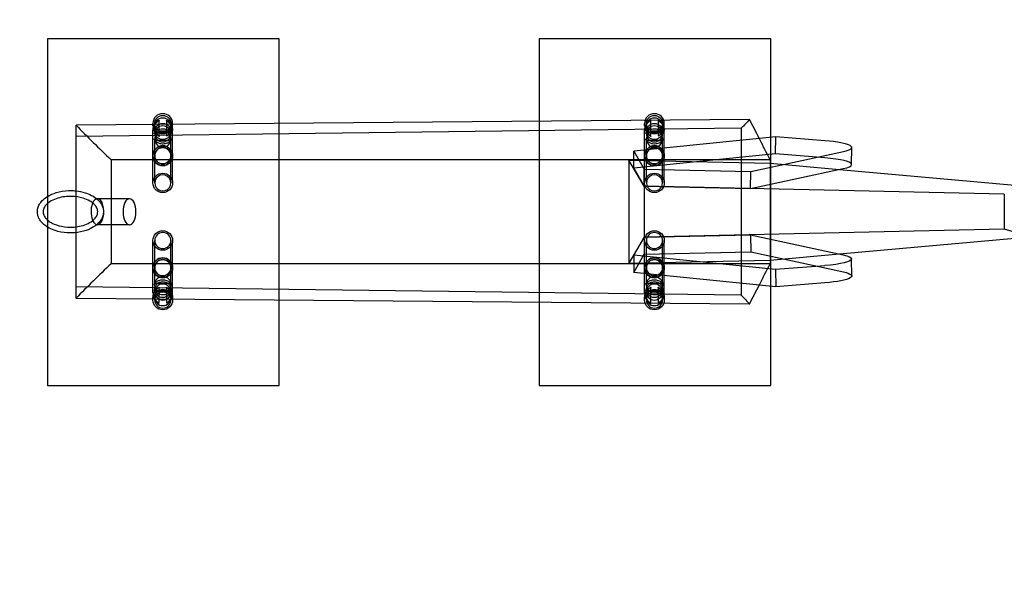
# Model space of a CAD drawing. Extents: x -202 to 256, y -166 to 166.
# Drawn here: x -67 to 103, y -66 to 33 of the extents above; entities that cross this region are included whole.
import ezdxf

# ---------------------------------------------------------------- set-up
doc = ezdxf.new("R2010")
doc.units = 0
doc.header["$LTSCALE"] = 5
doc.header["$MEASUREMENT"] = 0
doc.linetypes.add('GESTRICHELT', pattern=[0.75, 0.5, -0.25])
for name, color, linetype in [('Richter-EN-Fallraum', 3, 'GESTRICHELT'), ('Richter-Oberirdisch', 7, 'CONTINUOUS'), ('Richter-Unterirdisch', 4, 'CONTINUOUS')]:
    doc.layers.add(name, color=color, linetype=linetype)

msp = doc.modelspace()

# ---------------------------------------------------------------- linework, layer by layer
at = {"layer": 'Richter-EN-Fallraum', "flags": 128}
msp.add_lwpolyline([(-46.09, 166.08, 0.936218), (-46.09, -165.92), (96.41, -165.92, 0.964084), (96.41, 166.08)], format="xyb", close=True, dxfattribs=at)
at = {"layer": 'Richter-Oberirdisch'}
for p, q in [((-22.5, 30), (-62.5, 30)), ((-62.5, 30), (-62.5, 2.75)), ((-22.5, 15.37), (-22.5, 30)), ((62.5, 30), (22.5, 30)), ((22.5, 30), (22.5, 15.75)), ((62.5, 12.98), (62.5, 30)), ((58.85, 16.05), (-57.59, 15.08)), ((-57.59, 15.08), (-57.59, 15.07)), ((-57.59, 3.69), (-57.59, 15.07)), ((63.38, 13.07), (38.84, 10.57)), ((71.88, 12.38), (63.38, 13.07)), ((38.82, 7.61), (38.84, 10.57)), ((38.84, 10.57), (40.63, 7.44)), ((59.06, 7.04), (75.08, 10.5)), ((76.49, 8.24), (76.51, 11.2)), ((-51.54, 9.08), (-51.54, -8.92)), ((38.83, 9.08), (-51.54, 9.08)), ((40.61, 4.48), (38, 8.99)), ((38.82, 7.61), (40.61, 4.48)), ((40.61, 4.48), (40.63, 7.44)), ((40.63, 7.44), (59.06, 7.04)), ((59.04, 4.08), (75.05, 7.54)), ((59.04, 4.08), (59.06, 7.04)), ((74.38, 7.39), (104.69, 4.67)), ((102.89, 3.12), (40.61, 4.48)), ((40.61, 4.48), (40.61, -4.32)), ((40.61, 4.48), (59.04, 4.08)), ((-57.59, -2.53), (-57.59, 2.69)), ((102.89, 3.12), (102.89, -2.95)), ((-62.5, 1.52), (-62.5, -1.37)), ((-62.5, -2.59), (-62.5, -30)), ((102.89, -2.95), (40.61, -4.32)), ((106.44, -3.99), (102.89, -2.95)), ((-57.59, -14.9), (-57.59, -3.53)), ((40.61, -4.32), (38, -8.83)), ((38.82, -7.45), (40.61, -4.32)), ((40.61, -4.32), (59.04, -3.91)), ((40.61, -4.32), (40.63, -7.28)), ((59.04, -3.91), (59.06, -6.88)), ((59.04, -3.91), (75.05, -7.37)), ((74.38, -7.23), (104.69, -4.5)), ((38.82, -7.45), (38.84, -10.41)), ((38.84, -10.41), (40.63, -7.28)), ((40.63, -7.28), (59.06, -6.88)), ((59.06, -6.88), (75.08, -10.33)), ((76.51, -11.04), (76.49, -8.07)), ((38.83, -8.92), (-51.54, -8.92)), ((63.38, -12.9), (38.84, -10.41)), ((62.5, -30), (62.5, -12.81)), ((71.88, -12.21), (63.38, -12.9)), ((-57.59, -14.9), (-57.59, -14.92)), ((58.85, -15.89), (-57.59, -14.92)), ((-22.5, -30), (-22.5, -15.21)), ((22.5, -15.58), (22.5, -30)), ((-62.5, -30), (-22.5, -30)), ((22.5, -30), (62.5, -30))]:
    msp.add_line(p, q, dxfattribs=at)
for centre, major_axis, ratio, start_param, end_param in [((68.52, 11.27), (8, -0.07), 0.156434, -0.607265, 1.138065), ((68.49, 8.31), (8, -0.07), 0.156434, -0.607265, 0), ((-53.89, 0.08), (0, 2.25), 0.494168, -2.499791, -0.541381)]:
    msp.add_ellipse(centre, major_axis=major_axis, ratio=ratio, start_param=start_param, end_param=end_param, dxfattribs=at)
at = {"layer": 'Richter-Oberirdisch', "extrusion": (0, 0, -1)}
for centre, end_param in [((68.49, -8.14), 0), ((68.52, -11.11), 1.138065)]:
    msp.add_ellipse(centre, major_axis=(8, 0.07), ratio=0.156434, start_param=-0.607265, end_param=end_param, dxfattribs=at)
at = {"layer": 'Richter-Oberirdisch'}
for points in [[(60.52, 12.78), (59.96, 13.86), (59.4, 14.96), (58.85, 16.05)], [(58.85, -15.89), (59.4, -14.79), (59.96, -13.7), (60.52, -12.61)]]:
    msp.add_open_spline(points, degree=3, dxfattribs=at)
for points, knots in [([(-57.59, 15.07), (-56.61, 14.06), (-55.63, 13.06), (-53.61, 11.07), (-52.58, 10.07), (-51.54, 9.08)], [-13.49839, -13.49839, -13.49839, -13.49839, -6.887907, -6.887907, 0, 0, 0, 0]), ([(-53.81, -1.98), (-54.04, -2.19), (-54.29, -2.38), (-54.95, -2.8), (-55.38, -2.99), (-56.49, -3.37), (-57.17, -3.51), (-58.1, -3.58), (-58.34, -3.59), (-59.3, -3.59), (-60.02, -3.5), (-61.15, -3.21), (-61.57, -3.06), (-62.33, -2.71), (-62.68, -2.5), (-63.24, -2.06), (-63.46, -1.85), (-63.78, -1.44), (-63.9, -1.26), (-64.07, -0.93), (-64.13, -0.78), (-64.25, -0.37), (-64.29, -0.09), (-64.26, 0.43), (-64.22, 0.67), (-64.06, 1.12), (-63.95, 1.33), (-63.67, 1.76), (-63.48, 1.98), (-63.02, 2.41), (-62.73, 2.62), (-61.99, 3.05), (-61.52, 3.24), (-60.34, 3.6), (-59.61, 3.71), (-58.77, 3.74), (-58.66, 3.75), (-58.22, 3.75), (-57.89, 3.73), (-57.05, 3.63), (-56.54, 3.53), (-56.04, 3.38)], [7.600178, 7.600178, 7.600178, 7.600178, 8.592969, 8.592969, 10.162662, 10.162662, 12.502247, 12.502247, 13.316087, 13.316087, 15.770418, 15.770418, 17.252889, 17.252889, 18.5651, 18.5651, 19.535473, 19.535473, 20.192513, 20.192513, 20.679468, 20.679468, 21.502103, 21.502103, 22.218566, 22.218566, 22.949805, 22.949805, 23.819251, 23.819251, 24.973521, 24.973521, 26.63852, 26.63852, 29.120326, 29.120326, 29.49578, 29.49578, 30.623317, 30.623317, 32.36548, 32.36548, 32.36548, 32.36548]), ([(-53.81, -1.98), (-54.04, -2.19), (-54.29, -2.38), (-54.95, -2.8), (-55.38, -2.99), (-56.49, -3.37), (-57.17, -3.51), (-58.1, -3.58), (-58.34, -3.59), (-59.3, -3.59), (-60.02, -3.5), (-61.15, -3.21), (-61.57, -3.06), (-62.33, -2.71), (-62.68, -2.5), (-63.24, -2.06), (-63.46, -1.85), (-63.78, -1.44), (-63.9, -1.26), (-64.07, -0.93), (-64.13, -0.78), (-64.25, -0.37), (-64.29, -0.09), (-64.26, 0.43), (-64.22, 0.67), (-64.06, 1.12), (-63.95, 1.33), (-63.67, 1.76), (-63.48, 1.98), (-63.02, 2.41), (-62.73, 2.62), (-61.99, 3.05), (-61.52, 3.24), (-60.34, 3.6), (-59.61, 3.71), (-58.77, 3.74), (-58.66, 3.75), (-58.22, 3.75), (-57.89, 3.73), (-57.05, 3.63), (-56.54, 3.53), (-56.04, 3.38)], [7.600178, 7.600178, 7.600178, 7.600178, 8.592969, 8.592969, 10.162662, 10.162662, 12.502247, 12.502247, 13.316087, 13.316087, 15.770418, 15.770418, 17.252889, 17.252889, 18.5651, 18.5651, 19.535473, 19.535473, 20.192513, 20.192513, 20.679468, 20.679468, 21.502103, 21.502103, 22.218566, 22.218566, 22.949805, 22.949805, 23.819251, 23.819251, 24.973521, 24.973521, 26.63852, 26.63852, 29.120326, 29.120326, 29.49578, 29.49578, 30.623317, 30.623317, 32.36548, 32.36548, 32.36548, 32.36548]), ([(-54.01, 0.76), (-54.05, 0.85), (-54.11, 0.94), (-54.27, 1.18), (-54.4, 1.32), (-54.74, 1.64), (-54.97, 1.8), (-55.57, 2.15), (-55.97, 2.31), (-57.01, 2.63), (-57.67, 2.72), (-59.13, 2.77), (-59.96, 2.67), (-61.14, 2.31), (-61.52, 2.16), (-62.18, 1.78), (-62.46, 1.58), (-62.85, 1.17), (-62.99, 1), (-63.15, 0.69), (-63.2, 0.57), (-63.25, 0.37), (-63.26, 0.29), (-63.28, 0.08), (-63.28, -0.06), (-63.23, -0.3), (-63.2, -0.42), (-63.09, -0.66), (-63.02, -0.78), (-62.83, -1.05), (-62.7, -1.19), (-62.34, -1.51), (-62.11, -1.67), (-61.83, -1.83), (-61.79, -1.85), (-61.75, -1.87)], [11.157026, 11.157026, 11.157026, 11.157026, 11.481212, 11.481212, 12.095946, 12.095946, 13.028958, 13.028958, 14.498329, 14.498329, 16.794891, 16.794891, 19.643195, 19.643195, 21.070602, 21.070602, 22.231145, 22.231145, 22.934101, 22.934101, 23.323801, 23.323801, 23.570789, 23.570789, 23.965542, 23.965542, 24.330046, 24.330046, 24.774475, 24.774475, 25.404711, 25.404711, 26.36455, 26.36455, 26.514022, 26.514022, 26.514022, 26.514022]), ([(-54.01, 0.76), (-54.05, 0.85), (-54.11, 0.94), (-54.27, 1.18), (-54.4, 1.32), (-54.74, 1.64), (-54.97, 1.8), (-55.57, 2.15), (-55.97, 2.31), (-57.01, 2.63), (-57.67, 2.72), (-59.13, 2.77), (-59.96, 2.67), (-61.14, 2.31), (-61.52, 2.16), (-62.18, 1.78), (-62.46, 1.58), (-62.85, 1.17), (-62.99, 1), (-63.15, 0.69), (-63.2, 0.57), (-63.25, 0.37), (-63.26, 0.29), (-63.28, 0.08), (-63.28, -0.06), (-63.23, -0.3), (-63.2, -0.42), (-63.09, -0.66), (-63.02, -0.78), (-62.83, -1.05), (-62.7, -1.19), (-62.34, -1.51), (-62.11, -1.67), (-61.83, -1.83), (-61.79, -1.85), (-61.75, -1.87)], [11.157026, 11.157026, 11.157026, 11.157026, 11.481212, 11.481212, 12.095946, 12.095946, 13.028958, 13.028958, 14.498329, 14.498329, 16.794891, 16.794891, 19.643195, 19.643195, 21.070602, 21.070602, 22.231145, 22.231145, 22.934101, 22.934101, 23.323801, 23.323801, 23.570789, 23.570789, 23.965542, 23.965542, 24.330046, 24.330046, 24.774475, 24.774475, 25.404711, 25.404711, 26.36455, 26.36455, 26.514022, 26.514022, 26.514022, 26.514022]), ([(-56.04, 3.38), (-55.66, 3.26), (-55.28, 3.11), (-54.57, 2.74), (-54.24, 2.52), (-53.9, 2.22), (-53.86, 2.18), (-53.81, 2.14)], [0, 0, 0, 0, 1.360167, 1.360167, 2.626054, 2.626054, 2.820719, 2.820719, 2.820719, 2.820719]), ([(-56.04, 3.38), (-55.66, 3.26), (-55.28, 3.11), (-54.57, 2.74), (-54.24, 2.52), (-53.9, 2.22), (-53.86, 2.18), (-53.81, 2.14)], [0, 0, 0, 0, 1.360167, 1.360167, 2.626054, 2.626054, 2.820719, 2.820719, 2.820719, 2.820719]), ([(-61.75, -1.87), (-61.23, -2.14), (-60.67, -2.32), (-59.39, -2.58), (-58.66, -2.62), (-57.1, -2.5), (-56.25, -2.3), (-55.15, -1.76), (-54.82, -1.55), (-54.36, -1.12), (-54.2, -0.93), (-54.05, -0.68), (-54.03, -0.64), (-54.01, -0.6)], [0, 0, 0, 0, 2.013242, 2.013242, 4.548817, 4.548817, 7.491358, 7.491358, 8.796174, 8.796174, 9.585478, 9.585478, 9.726298, 9.726298, 9.726298, 9.726298]), ([(-61.75, -1.87), (-61.23, -2.14), (-60.67, -2.32), (-59.39, -2.58), (-58.66, -2.62), (-57.1, -2.5), (-56.25, -2.3), (-55.15, -1.76), (-54.82, -1.55), (-54.36, -1.12), (-54.2, -0.93), (-54.05, -0.68), (-54.03, -0.64), (-54.01, -0.6)], [0, 0, 0, 0, 2.013242, 2.013242, 4.548817, 4.548817, 7.491358, 7.491358, 8.796174, 8.796174, 9.585478, 9.585478, 9.726298, 9.726298, 9.726298, 9.726298]), ([(-51.54, -8.92), (-52.58, -9.9), (-53.61, -10.9), (-55.63, -12.9), (-56.61, -13.89), (-57.59, -14.9)], [-13.498477, -13.498477, -13.498477, -13.498477, -6.612895, -6.612895, 0, 0, 0, 0])]:
    msp.add_open_spline(points, degree=3, knots=knots, dxfattribs=at)
at = {"layer": 'Richter-Unterirdisch'}
for p, q in [((-44.29, 14.92), (-44.29, 15.37)), ((-43.99, 14.95), (-43.99, 15.37)), ((-43.29, 15.7), (-43.29, 13.36)), ((-41.89, 13.36), (-41.89, 15.7)), ((-41.19, 14.95), (-41.19, 15.37)), ((-40.89, 14.92), (-40.89, 15.37)), ((-22.5, -15.21), (-22.5, 15.37)), ((22.5, 15.75), (22.5, -15.58)), ((40.71, 14.92), (40.71, 15.37)), ((41.01, 14.95), (41.01, 15.37)), ((41.71, 15.7), (41.71, 13.36)), ((43.11, 13.36), (43.11, 15.7)), ((43.81, 14.95), (43.81, 15.37)), ((44.11, 14.92), (44.11, 15.37)), ((57.42, 14.52), (-57.59, 13.08)), ((-44.29, 9.78), (-44.29, 14.14)), ((-43.99, 13.56), (-43.99, 13.97)), ((-41.42, 13.79), (-43.77, 13.79)), ((-41.19, 13.56), (-41.19, 13.97)), ((-40.89, 9.78), (-40.89, 14.14)), ((40.71, 9.78), (40.71, 14.14)), ((41.01, 13.56), (41.01, 13.97)), ((43.58, 13.79), (41.23, 13.79)), ((43.81, 13.56), (43.81, 13.97)), ((44.11, 9.78), (44.11, 14.14)), ((57.42, 14.52), (57.42, -14.36)), ((57.42, 14.52), (57.42, -14.36)), ((-43.99, 9.78), (-43.99, 12.66)), ((-43.77, 12.48), (-41.42, 12.48)), ((-41.19, 9.78), (-41.19, 12.66)), ((41.01, 9.78), (41.01, 12.66)), ((41.23, 12.48), (43.58, 12.48)), ((43.81, 9.78), (43.81, 12.66)), ((62.5, -12.81), (62.5, 12.98)), ((63.35, 10.1), (63.38, 13.07)), ((-44.29, 5.07), (-44.29, 9.78)), ((-43.99, 5.07), (-43.99, 9.78)), ((-41.19, 5.07), (-41.19, 9.78)), ((-40.89, 5.07), (-40.89, 9.78)), ((37.99, 9), (62.41, 8.46)), ((38, 8.99), (37.99, 9)), ((37.99, 9), (37.99, -8.83)), ((63.35, 10.1), (38.82, 7.61)), ((62.41, 9.08), (38.83, 9.08)), ((40.71, 5.07), (40.71, 9.78)), ((41.01, 5.07), (41.01, 9.78)), ((43.81, 5.07), (43.81, 9.78)), ((44.11, 5.07), (44.11, 9.78)), ((62.41, 9.1), (62.41, 9.08)), ((62.41, 9.08), (62.41, -8.92)), ((71.85, 9.41), (63.35, 10.1)), ((62.41, 8.46), (74.38, 7.39)), ((-57.59, 2.69), (-57.59, 3.69)), ((-62.5, 2.75), (-62.5, 1.52)), ((-48.35, 2.33), (-53.89, 2.33)), ((-62.5, -1.37), (-62.5, -2.59)), ((-57.59, -3.53), (-57.59, -2.53)), ((-48.35, -2.17), (-53.89, -2.17)), ((-44.29, -9.61), (-44.29, -4.9)), ((-43.99, -9.61), (-43.99, -4.9)), ((-41.19, -9.61), (-41.19, -4.9)), ((-40.89, -9.61), (-40.89, -4.9)), ((40.71, -9.61), (40.71, -4.9)), ((41.01, -9.61), (41.01, -4.9)), ((43.81, -9.61), (43.81, -4.9)), ((44.11, -9.61), (44.11, -4.9)), ((37.99, -8.83), (62.41, -8.3)), ((63.35, -9.94), (38.82, -7.45)), ((62.41, -8.3), (74.38, -7.23)), ((-44.29, -13.97), (-44.29, -9.61)), ((-43.99, -12.49), (-43.99, -9.61)), ((-41.19, -12.49), (-41.19, -9.61)), ((-40.89, -13.97), (-40.89, -9.61)), ((38, -8.83), (37.99, -8.83)), ((62.41, -8.92), (38.83, -8.92)), ((40.71, -13.97), (40.71, -9.61)), ((41.01, -12.49), (41.01, -9.61)), ((43.81, -12.49), (43.81, -9.61)), ((44.11, -13.97), (44.11, -9.61)), ((62.41, -8.92), (62.41, -8.94)), ((71.85, -9.25), (63.35, -9.94)), ((63.35, -9.94), (63.38, -12.9)), ((57.42, -14.36), (-57.59, -12.92)), ((-43.99, -13.81), (-43.99, -13.39)), ((-41.42, -12.32), (-43.77, -12.32)), ((-43.29, -13.19), (-43.29, -15.54)), ((-41.89, -15.54), (-41.89, -13.19)), ((-41.19, -13.81), (-41.19, -13.39)), ((41.01, -13.81), (41.01, -13.39)), ((43.58, -12.32), (41.23, -12.32)), ((41.71, -13.19), (41.71, -15.54)), ((43.11, -15.54), (43.11, -13.19)), ((43.81, -13.81), (43.81, -13.39)), ((-44.29, -15.2), (-44.29, -14.76)), ((-43.99, -15.2), (-43.99, -14.78)), ((-43.77, -13.63), (-41.42, -13.63)), ((-41.19, -15.2), (-41.19, -14.78)), ((-40.89, -15.2), (-40.89, -14.76)), ((40.71, -15.2), (40.71, -14.76)), ((41.01, -15.2), (41.01, -14.78)), ((41.23, -13.63), (43.58, -13.63)), ((43.81, -15.2), (43.81, -14.78)), ((44.11, -15.2), (44.11, -14.76))]:
    msp.add_line(p, q, dxfattribs=at)
for centre, major_axis, ratio, start_param, end_param in [((-42.59, 15.37), (1.7, 0), 0.990268, -4.712389, 1.570796), ((42.41, 15.37), (1.7, 0), 0.990268, -4.712389, 1.570796), ((-42.59, 12.66), (1.4, 0), 0.990268, -4.712389, 1.570796), ((42.41, 12.66), (1.4, 0), 0.990268, -4.712389, 1.570796), ((-42.59, 9.78), (0, -1.72), 0.990268, -3.141592653589793, 3.141592653589793), ((-42.59, 9.78), (0, -1.41), 0.990268, -3.141592653589793, 3.141592653589793), ((42.41, 9.78), (0, -1.72), 0.990268, -3.141592653589793, 3.141592653589793), ((42.41, 9.78), (0, -1.41), 0.990268, -3.141592653589793, 3.141592653589793), ((68.49, 8.31), (8, -0.07), 0.156434, 0, 1.138065), ((-53.89, 0.08), (0, 2.25), 0.494168, -0.000733, 3.783394), ((-53.89, 0.08), (0, 2.25), 0.494168, -0.541381, -0.000733), ((-48.35, 0.08), (0, -2.25), 0.494168, -3.142325, 3.14086), ((-42.59, -9.61), (0, 1.72), 0.990268, -3.141592653589793, 3.141592653589793), ((-42.59, -9.61), (0, 1.41), 0.990268, -3.141592653589793, 3.141592653589793), ((42.41, -9.61), (0, 1.72), 0.990268, -3.141592653589793, 3.141592653589793), ((42.41, -9.61), (0, 1.41), 0.990268, -3.141592653589793, 3.141592653589793), ((-42.59, -13.81), (-1.4, 0), 0.990268, -4.712389, 1.570796), ((-42.59, -14.78), (-1.4, 0), 0.990268, -1.570796, 4.712389), ((42.41, -13.81), (-1.4, 0), 0.990268, -4.712389, 1.570796), ((42.41, -14.78), (-1.4, 0), 0.990268, -1.570796, 4.712389), ((-42.59, -15.2), (-1.4, 0), 0.990268, -1.570796, 4.712389), ((42.41, -15.2), (-1.4, 0), 0.990268, -1.570796, 4.712389)]:
    msp.add_ellipse(centre, major_axis=major_axis, ratio=ratio, start_param=start_param, end_param=end_param, dxfattribs=at)
at = {"layer": 'Richter-Unterirdisch', "extrusion": (0, 0, -1)}
for centre, major_axis, ratio, start_param, end_param in [((-42.59, 15.37), (-1.4, 0), 0.990268, -1.570796, 4.712389), ((-42.59, 14.95), (-1.4, 0), 0.990268, -1.570796, 4.712389), ((-42.59, 13.97), (-1.4, 0), 0.990268, -4.712389, 1.570796), ((42.41, 15.37), (-1.4, 0), 0.990268, -1.570796, 4.712389), ((42.41, 14.95), (-1.4, 0), 0.990268, -1.570796, 4.712389), ((42.41, 13.97), (-1.4, 0), 0.990268, -4.712389, 1.570796), ((-42.59, 9.78), (0, -1.72), 0.990268, -3.141592653589793, 3.141592653589793), ((-42.59, 9.78), (0, -1.41), 0.990268, -3.141592653589793, 3.141592653589793), ((42.41, 9.78), (0, -1.72), 0.990268, -3.141592653589793, 3.141592653589793), ((42.41, 9.78), (0, -1.41), 0.990268, -3.141592653589793, 3.141592653589793), ((-42.59, 5.07), (1.4, 0), 0.990268, -3.141592653589794, 3.141592653589793), ((42.41, 5.07), (1.4, 0), 0.990268, -3.141592653589794, 3.141592653589793), ((-42.59, -4.9), (-1.4, 0), 0.990268, -3.141592653589793, 3.141592653589793), ((42.41, -4.9), (-1.4, 0), 0.990268, -3.141592653589793, 3.141592653589793), ((-42.59, -9.61), (0, 1.72), 0.990268, -3.141592653589793, 3.141592653589793), ((-42.59, -9.61), (0, 1.41), 0.990268, -3.141592653589793, 3.141592653589793), ((42.41, -9.61), (0, 1.72), 0.990268, -3.141592653589793, 3.141592653589793), ((42.41, -9.61), (0, 1.41), 0.990268, -3.141592653589793, 3.141592653589793), ((68.49, -8.14), (8, 0.07), 0.156434, 0, 1.138065), ((-42.59, -12.49), (1.4, 0), 0.990268, -4.712389, 1.570796), ((42.41, -12.49), (1.4, 0), 0.990268, -4.712389, 1.570796), ((-42.59, -15.2), (1.7, 0), 0.990268, -4.712389, 1.570796), ((42.41, -15.2), (1.7, 0), 0.990268, -4.712389, 1.570796)]:
    msp.add_ellipse(centre, major_axis=major_axis, ratio=ratio, start_param=start_param, end_param=end_param, dxfattribs=at)
for centre in [(-42.59, 13.56), (42.41, 13.56)]:
    msp.add_ellipse(centre, major_axis=(-1.4, 0), ratio=0.990268, dxfattribs=at)
at = {"layer": 'Richter-Unterirdisch'}
for centre, major_axis in [((-42.59, 5.07), (1.7, 0)), ((42.41, 5.07), (1.7, 0)), ((-42.59, -4.9), (-1.7, 0)), ((42.41, -4.9), (-1.7, 0)), ((-42.59, -13.39), (-1.4, 0)), ((42.41, -13.39), (-1.4, 0))]:
    msp.add_ellipse(centre, major_axis=major_axis, ratio=0.990268, dxfattribs=at)
for points, knots in [([(-44.29, 14.14), (-44.29, 14.27), (-44.28, 14.41), (-44.21, 14.67), (-44.17, 14.8), (-44.05, 15.04), (-43.98, 15.16), (-43.82, 15.38), (-43.73, 15.48), (-43.55, 15.66), (-43.45, 15.74), (-43.3, 15.86), (-43.24, 15.91), (-43.21, 15.94), (-43.22, 15.94), (-43.26, 15.87), (-43.28, 15.82), (-43.29, 15.74), (-43.29, 15.72), (-43.29, 15.7)], [6.936665, 6.936665, 6.936665, 6.936665, 7.216834, 7.216834, 7.513794, 7.513794, 7.861284, 7.861284, 8.301279, 8.301279, 8.879131, 8.879131, 9.534449, 9.534449, 10.003989, 10.003989, 10.323278, 10.323278, 10.40729, 10.40729, 10.40729, 10.40729]), ([(-41.89, 15.7), (-41.89, 15.78), (-41.91, 15.84), (-41.95, 15.91), (-41.96, 15.92), (-41.97, 15.94), (-41.96, 15.93), (-41.92, 15.88), (-41.86, 15.85), (-41.71, 15.72), (-41.6, 15.63), (-41.37, 15.39), (-41.26, 15.25), (-41.08, 14.94), (-41.01, 14.79), (-40.92, 14.48), (-40.9, 14.34), (-40.89, 14.17), (-40.89, 14.15), (-40.89, 14.14)], [3.469509, 3.469509, 3.469509, 3.469509, 3.797071, 3.797071, 4.108383, 4.108383, 4.4895, 4.4895, 5.016811, 5.016811, 5.673326, 5.673326, 6.217785, 6.217785, 6.598484, 6.598484, 6.902544, 6.902544, 6.936665, 6.936665, 6.936665, 6.936665]), ([(40.71, 14.14), (40.71, 14.27), (40.72, 14.41), (40.79, 14.67), (40.83, 14.8), (40.95, 15.04), (41.02, 15.16), (41.18, 15.38), (41.27, 15.48), (41.45, 15.66), (41.55, 15.74), (41.7, 15.86), (41.76, 15.91), (41.79, 15.94), (41.78, 15.94), (41.74, 15.87), (41.72, 15.82), (41.71, 15.74), (41.71, 15.72), (41.71, 15.7)], [6.936665, 6.936665, 6.936665, 6.936665, 7.216834, 7.216834, 7.513794, 7.513794, 7.861284, 7.861284, 8.301279, 8.301279, 8.879131, 8.879131, 9.534449, 9.534449, 10.003989, 10.003989, 10.323278, 10.323278, 10.40729, 10.40729, 10.40729, 10.40729]), ([(43.11, 15.7), (43.11, 15.78), (43.09, 15.84), (43.05, 15.91), (43.04, 15.92), (43.03, 15.94), (43.04, 15.93), (43.08, 15.88), (43.14, 15.85), (43.29, 15.72), (43.4, 15.63), (43.63, 15.39), (43.74, 15.25), (43.92, 14.94), (43.99, 14.79), (44.08, 14.48), (44.1, 14.34), (44.11, 14.17), (44.11, 14.15), (44.11, 14.14)], [3.469509, 3.469509, 3.469509, 3.469509, 3.797071, 3.797071, 4.108383, 4.108383, 4.4895, 4.4895, 5.016811, 5.016811, 5.673326, 5.673326, 6.217785, 6.217785, 6.598484, 6.598484, 6.902544, 6.902544, 6.936665, 6.936665, 6.936665, 6.936665]), ([(58.85, 16.05), (58.61, 15.8), (58.37, 15.54), (57.89, 15.03), (57.66, 14.78), (57.42, 14.52)], [-8.269825, -8.269825, -8.269825, -8.269825, -4.134602, -4.134602, -0.000009, -0.000009, -0.000009, -0.000009]), ([(-44.29, 14.92), (-44.29, 14.79), (-44.28, 14.65), (-44.21, 14.38), (-44.17, 14.26), (-44.05, 14.01), (-43.98, 13.9), (-43.82, 13.68), (-43.73, 13.58), (-43.54, 13.39), (-43.45, 13.32), (-43.29, 13.2), (-43.24, 13.15), (-43.21, 13.12), (-43.22, 13.13), (-43.26, 13.19), (-43.28, 13.24), (-43.29, 13.32), (-43.29, 13.34), (-43.29, 13.36)], [0, 0, 0, 0, 0.282629, 0.282629, 0.582388, 0.582388, 0.932883, 0.932883, 1.375264, 1.375264, 1.953528, 1.953528, 2.607422, 2.607422, 3.072858, 3.072858, 3.391354, 3.391354, 3.469509, 3.469509, 3.469509, 3.469509]), ([(-43.77, 13.79), (-43.82, 13.79), (-43.87, 13.78), (-43.96, 13.76), (-43.99, 13.74), (-44.06, 13.7), (-44.08, 13.69), (-44.11, 13.66), (-44.12, 13.64), (-44.14, 13.62), (-44.15, 13.61), (-44.16, 13.6), (-44.16, 13.6), (-44.16, 13.6), (-44.16, 13.6), (-44.13, 13.64), (-44.1, 13.69), (-43.99, 13.83), (-43.89, 13.94), (-43.64, 14.14), (-43.5, 14.22), (-43.2, 14.34), (-43.05, 14.39), (-42.77, 14.43), (-42.63, 14.44), (-42.36, 14.42), (-42.23, 14.4), (-41.99, 14.34), (-41.87, 14.3), (-41.65, 14.19), (-41.55, 14.13), (-41.35, 13.99), (-41.27, 13.91), (-41.13, 13.75), (-41.07, 13.67), (-41.03, 13.61), (-41.03, 13.6), (-41.02, 13.6), (-41.03, 13.6), (-41.03, 13.61), (-41.04, 13.61), (-41.05, 13.63), (-41.07, 13.65), (-41.11, 13.68), (-41.13, 13.7), (-41.2, 13.74), (-41.24, 13.77), (-41.34, 13.79), (-41.38, 13.79), (-41.42, 13.79)], [4.077053, 4.077053, 4.077053, 4.077053, 4.118368, 4.118368, 4.16948, 4.16948, 4.230752, 4.230752, 4.296307, 4.296307, 4.376993, 4.376993, 4.499625, 4.499625, 4.728346, 4.728346, 5.198778, 5.198778, 5.873964, 5.873964, 6.364643, 6.364643, 6.713874, 6.713874, 7.008173, 7.008173, 7.293088, 7.293088, 7.602543, 7.602543, 7.972561, 7.972561, 8.451997, 8.451997, 9.088351, 9.088351, 9.351238, 9.351238, 9.479343, 9.479343, 9.548059, 9.548059, 9.642592, 9.642592, 9.708429, 9.708429, 9.769374, 9.769374, 9.799256, 9.799256, 9.799256, 9.799256]), ([(-41.89, 13.36), (-41.89, 13.28), (-41.91, 13.22), (-41.95, 13.15), (-41.96, 13.14), (-41.97, 13.13), (-41.96, 13.14), (-41.92, 13.18), (-41.86, 13.22), (-41.71, 13.34), (-41.6, 13.43), (-41.37, 13.67), (-41.26, 13.81), (-41.08, 14.13), (-41.01, 14.28), (-40.92, 14.58), (-40.9, 14.73), (-40.89, 14.9), (-40.89, 14.91), (-40.89, 14.92)], [10.40729, 10.40729, 10.40729, 10.40729, 10.735522, 10.735522, 11.046334, 11.046334, 11.426443, 11.426443, 11.95704, 11.95704, 12.610125, 12.610125, 13.156374, 13.156374, 13.538927, 13.538927, 13.8449, 13.8449, 13.875306, 13.875306, 13.875306, 13.875306]), ([(40.71, 14.92), (40.71, 14.79), (40.72, 14.65), (40.79, 14.38), (40.83, 14.26), (40.95, 14.01), (41.02, 13.9), (41.18, 13.68), (41.27, 13.58), (41.46, 13.39), (41.55, 13.32), (41.71, 13.2), (41.76, 13.15), (41.79, 13.12), (41.78, 13.13), (41.74, 13.19), (41.72, 13.24), (41.71, 13.32), (41.71, 13.34), (41.71, 13.36)], [0, 0, 0, 0, 0.282629, 0.282629, 0.582388, 0.582388, 0.932883, 0.932883, 1.375264, 1.375264, 1.953528, 1.953528, 2.607422, 2.607422, 3.072858, 3.072858, 3.391354, 3.391354, 3.469509, 3.469509, 3.469509, 3.469509]), ([(41.23, 13.79), (41.18, 13.79), (41.13, 13.78), (41.04, 13.76), (41.01, 13.74), (40.94, 13.7), (40.92, 13.69), (40.89, 13.66), (40.88, 13.64), (40.86, 13.62), (40.85, 13.61), (40.84, 13.6), (40.84, 13.6), (40.84, 13.6), (40.84, 13.6), (40.87, 13.64), (40.9, 13.69), (41.01, 13.83), (41.11, 13.94), (41.36, 14.14), (41.5, 14.22), (41.8, 14.34), (41.95, 14.39), (42.23, 14.43), (42.37, 14.44), (42.64, 14.42), (42.77, 14.4), (43.01, 14.34), (43.13, 14.3), (43.35, 14.19), (43.45, 14.13), (43.65, 13.99), (43.73, 13.91), (43.87, 13.75), (43.93, 13.67), (43.97, 13.61), (43.97, 13.6), (43.98, 13.6), (43.97, 13.6), (43.97, 13.61), (43.96, 13.61), (43.95, 13.63), (43.93, 13.65), (43.89, 13.68), (43.87, 13.7), (43.8, 13.74), (43.76, 13.77), (43.66, 13.79), (43.62, 13.79), (43.58, 13.79)], [4.077053, 4.077053, 4.077053, 4.077053, 4.118368, 4.118368, 4.16948, 4.16948, 4.230752, 4.230752, 4.296307, 4.296307, 4.376993, 4.376993, 4.499625, 4.499625, 4.728346, 4.728346, 5.198778, 5.198778, 5.873964, 5.873964, 6.364643, 6.364643, 6.713874, 6.713874, 7.008173, 7.008173, 7.293088, 7.293088, 7.602543, 7.602543, 7.972561, 7.972561, 8.451997, 8.451997, 9.088351, 9.088351, 9.351238, 9.351238, 9.479343, 9.479343, 9.548059, 9.548059, 9.642592, 9.642592, 9.708429, 9.708429, 9.769374, 9.769374, 9.799256, 9.799256, 9.799256, 9.799256]), ([(43.11, 13.36), (43.11, 13.28), (43.09, 13.22), (43.05, 13.15), (43.04, 13.14), (43.03, 13.13), (43.04, 13.14), (43.08, 13.18), (43.14, 13.22), (43.29, 13.34), (43.4, 13.43), (43.63, 13.67), (43.74, 13.81), (43.92, 14.13), (43.99, 14.28), (44.08, 14.58), (44.1, 14.73), (44.11, 14.9), (44.11, 14.91), (44.11, 14.92)], [10.40729, 10.40729, 10.40729, 10.40729, 10.735522, 10.735522, 11.046334, 11.046334, 11.426443, 11.426443, 11.95704, 11.95704, 12.610125, 12.610125, 13.156374, 13.156374, 13.538927, 13.538927, 13.8449, 13.8449, 13.875306, 13.875306, 13.875306, 13.875306]), ([(-43.77, 12.48), (-43.82, 12.48), (-43.87, 12.49), (-43.96, 12.52), (-43.99, 12.54), (-44.06, 12.58), (-44.08, 12.59), (-44.11, 12.62), (-44.12, 12.63), (-44.14, 12.66), (-44.15, 12.66), (-44.16, 12.68), (-44.16, 12.68), (-44.16, 12.68), (-44.16, 12.67), (-44.13, 12.63), (-44.1, 12.59), (-43.99, 12.45), (-43.9, 12.34), (-43.64, 12.14), (-43.5, 12.06), (-43.2, 11.94), (-43.06, 11.89), (-42.78, 11.85), (-42.64, 11.84), (-42.37, 11.85), (-42.24, 11.87), (-42, 11.93), (-41.88, 11.98), (-41.65, 12.08), (-41.55, 12.14), (-41.36, 12.29), (-41.27, 12.37), (-41.13, 12.53), (-41.08, 12.6), (-41.03, 12.67), (-41.03, 12.68), (-41.02, 12.68), (-41.03, 12.68), (-41.03, 12.67), (-41.04, 12.66), (-41.05, 12.65), (-41.06, 12.63), (-41.11, 12.6), (-41.13, 12.58), (-41.2, 12.54), (-41.24, 12.51), (-41.34, 12.49), (-41.38, 12.48), (-41.42, 12.48)], [11.013972, 11.013972, 11.013972, 11.013972, 11.055064, 11.055064, 11.105989, 11.105989, 11.167149, 11.167149, 11.2327, 11.2327, 11.313463, 11.313463, 11.436309, 11.436309, 11.665661, 11.665661, 12.134792, 12.134792, 12.806225, 12.806225, 13.295374, 13.295374, 13.643917, 13.643917, 13.939452, 13.939452, 14.223921, 14.223921, 14.532683, 14.532683, 14.902275, 14.902275, 15.382019, 15.382019, 16.015635, 16.015635, 16.281929, 16.281929, 16.413345, 16.413345, 16.48328, 16.48328, 16.578935, 16.578935, 16.645103, 16.645103, 16.706422, 16.706422, 16.737467, 16.737467, 16.737467, 16.737467]), ([(41.23, 12.48), (41.18, 12.48), (41.13, 12.49), (41.04, 12.52), (41.01, 12.54), (40.94, 12.58), (40.92, 12.59), (40.89, 12.62), (40.88, 12.63), (40.86, 12.66), (40.85, 12.66), (40.84, 12.68), (40.84, 12.68), (40.84, 12.68), (40.84, 12.67), (40.87, 12.63), (40.9, 12.59), (41.01, 12.45), (41.1, 12.34), (41.36, 12.14), (41.5, 12.06), (41.8, 11.94), (41.94, 11.89), (42.22, 11.85), (42.36, 11.84), (42.63, 11.85), (42.76, 11.87), (43, 11.93), (43.12, 11.98), (43.35, 12.08), (43.45, 12.14), (43.64, 12.29), (43.73, 12.37), (43.87, 12.53), (43.92, 12.6), (43.97, 12.67), (43.97, 12.68), (43.98, 12.68), (43.97, 12.68), (43.97, 12.67), (43.96, 12.66), (43.95, 12.65), (43.94, 12.63), (43.89, 12.6), (43.87, 12.58), (43.8, 12.54), (43.76, 12.51), (43.66, 12.49), (43.62, 12.48), (43.58, 12.48)], [11.013972, 11.013972, 11.013972, 11.013972, 11.055064, 11.055064, 11.105989, 11.105989, 11.167149, 11.167149, 11.2327, 11.2327, 11.313463, 11.313463, 11.436309, 11.436309, 11.665661, 11.665661, 12.134792, 12.134792, 12.806225, 12.806225, 13.295374, 13.295374, 13.643917, 13.643917, 13.939452, 13.939452, 14.223921, 14.223921, 14.532683, 14.532683, 14.902275, 14.902275, 15.382019, 15.382019, 16.015635, 16.015635, 16.281929, 16.281929, 16.413345, 16.413345, 16.48328, 16.48328, 16.578935, 16.578935, 16.645103, 16.645103, 16.706422, 16.706422, 16.737467, 16.737467, 16.737467, 16.737467]), ([(62.41, 9.1), (61.81, 10.26), (61.21, 11.41), (60.58, 12.64), (60.55, 12.71), (60.52, 12.78)], [-21.418538, -21.418538, -21.418538, -21.418538, -10.656039, -10.656039, -10.048485, -10.048485, -10.048485, -10.048485]), ([(-53.81, 2.14), (-53.65, 1.99), (-53.51, 1.82), (-53.26, 1.48), (-53.16, 1.31), (-53.01, 0.99), (-52.96, 0.84), (-52.87, 0.5), (-52.85, 0.29), (-52.85, -0.16), (-52.88, -0.4), (-53.02, -0.86), (-53.12, -1.08), (-53.38, -1.51), (-53.56, -1.72), (-53.77, -1.93), (-53.79, -1.95), (-53.81, -1.98)], [2.820719, 2.820719, 2.820719, 2.820719, 3.517892, 3.517892, 4.126898, 4.126898, 4.590677, 4.590677, 5.210592, 5.210592, 5.932142, 5.932142, 6.653102, 6.653102, 7.493684, 7.493684, 7.600178, 7.600178, 7.600178, 7.600178]), ([(-53.81, 2.14), (-53.65, 1.99), (-53.51, 1.82), (-53.26, 1.48), (-53.16, 1.31), (-53.01, 0.99), (-52.96, 0.84), (-52.87, 0.5), (-52.85, 0.29), (-52.85, -0.16), (-52.88, -0.4), (-53.02, -0.86), (-53.12, -1.08), (-53.38, -1.51), (-53.56, -1.72), (-53.77, -1.93), (-53.79, -1.95), (-53.81, -1.98)], [2.820719, 2.820719, 2.820719, 2.820719, 3.517892, 3.517892, 4.126898, 4.126898, 4.590677, 4.590677, 5.210592, 5.210592, 5.932142, 5.932142, 6.653102, 6.653102, 7.493684, 7.493684, 7.600178, 7.600178, 7.600178, 7.600178]), ([(-54.01, -0.6), (-53.97, -0.51), (-53.93, -0.43), (-53.88, -0.26), (-53.87, -0.17), (-53.84, 0.05), (-53.84, 0.19), (-53.89, 0.44), (-53.92, 0.55), (-53.98, 0.7), (-53.99, 0.73), (-54.01, 0.76)], [9.726298, 9.726298, 9.726298, 9.726298, 10.015292, 10.015292, 10.27709, 10.27709, 10.681743, 10.681743, 11.045056, 11.045056, 11.157026, 11.157026, 11.157026, 11.157026]), ([(-54.01, -0.6), (-53.97, -0.51), (-53.93, -0.43), (-53.88, -0.26), (-53.87, -0.17), (-53.84, 0.05), (-53.84, 0.19), (-53.89, 0.44), (-53.92, 0.55), (-53.98, 0.7), (-53.99, 0.73), (-54.01, 0.76)], [9.726298, 9.726298, 9.726298, 9.726298, 10.015292, 10.015292, 10.27709, 10.27709, 10.681743, 10.681743, 11.045056, 11.045056, 11.157026, 11.157026, 11.157026, 11.157026]), ([(60.52, -12.61), (60.55, -12.55), (60.58, -12.49), (61.21, -11.26), (61.81, -10.09), (62.41, -8.94)], [-11.370049, -11.370049, -11.370049, -11.370049, -10.80362, -10.80362, 0, 0, 0, 0]), ([(-43.77, -12.32), (-43.82, -12.32), (-43.87, -12.33), (-43.96, -12.36), (-43.99, -12.37), (-44.06, -12.41), (-44.08, -12.43), (-44.11, -12.46), (-44.12, -12.47), (-44.14, -12.49), (-44.15, -12.5), (-44.16, -12.51), (-44.16, -12.52), (-44.16, -12.52), (-44.16, -12.51), (-44.13, -12.47), (-44.1, -12.42), (-43.99, -12.28), (-43.9, -12.18), (-43.64, -11.98), (-43.5, -11.89), (-43.2, -11.77), (-43.06, -11.73), (-42.78, -11.68), (-42.64, -11.68), (-42.37, -11.69), (-42.24, -11.71), (-42, -11.77), (-41.88, -11.81), (-41.65, -11.92), (-41.55, -11.98), (-41.36, -12.12), (-41.27, -12.2), (-41.13, -12.36), (-41.08, -12.44), (-41.03, -12.5), (-41.03, -12.52), (-41.02, -12.52), (-41.03, -12.52), (-41.03, -12.51), (-41.04, -12.5), (-41.05, -12.48), (-41.06, -12.47), (-41.11, -12.43), (-41.13, -12.41), (-41.2, -12.37), (-41.24, -12.35), (-41.34, -12.33), (-41.38, -12.32), (-41.42, -12.32)], [11.013972, 11.013972, 11.013972, 11.013972, 11.055064, 11.055064, 11.105989, 11.105989, 11.167149, 11.167149, 11.2327, 11.2327, 11.313463, 11.313463, 11.436309, 11.436309, 11.665661, 11.665661, 12.134792, 12.134792, 12.806225, 12.806225, 13.295374, 13.295374, 13.643917, 13.643917, 13.939452, 13.939452, 14.223921, 14.223921, 14.532683, 14.532683, 14.902275, 14.902275, 15.382019, 15.382019, 16.015635, 16.015635, 16.281929, 16.281929, 16.413345, 16.413345, 16.48328, 16.48328, 16.578935, 16.578935, 16.645103, 16.645103, 16.706422, 16.706422, 16.737467, 16.737467, 16.737467, 16.737467]), ([(41.23, -12.32), (41.18, -12.32), (41.13, -12.33), (41.04, -12.36), (41.01, -12.37), (40.94, -12.41), (40.92, -12.43), (40.89, -12.46), (40.88, -12.47), (40.86, -12.49), (40.85, -12.5), (40.84, -12.51), (40.84, -12.52), (40.84, -12.52), (40.84, -12.51), (40.87, -12.47), (40.9, -12.42), (41.01, -12.28), (41.1, -12.18), (41.36, -11.98), (41.5, -11.89), (41.8, -11.77), (41.94, -11.73), (42.22, -11.68), (42.36, -11.68), (42.63, -11.69), (42.76, -11.71), (43, -11.77), (43.12, -11.81), (43.35, -11.92), (43.45, -11.98), (43.64, -12.12), (43.73, -12.2), (43.87, -12.36), (43.92, -12.44), (43.97, -12.5), (43.97, -12.52), (43.98, -12.52), (43.97, -12.52), (43.97, -12.51), (43.96, -12.5), (43.95, -12.48), (43.94, -12.47), (43.89, -12.43), (43.87, -12.41), (43.8, -12.37), (43.76, -12.35), (43.66, -12.33), (43.62, -12.32), (43.58, -12.32)], [11.013972, 11.013972, 11.013972, 11.013972, 11.055064, 11.055064, 11.105989, 11.105989, 11.167149, 11.167149, 11.2327, 11.2327, 11.313463, 11.313463, 11.436309, 11.436309, 11.665661, 11.665661, 12.134792, 12.134792, 12.806225, 12.806225, 13.295374, 13.295374, 13.643917, 13.643917, 13.939452, 13.939452, 14.223921, 14.223921, 14.532683, 14.532683, 14.902275, 14.902275, 15.382019, 15.382019, 16.015635, 16.015635, 16.281929, 16.281929, 16.413345, 16.413345, 16.48328, 16.48328, 16.578935, 16.578935, 16.645103, 16.645103, 16.706422, 16.706422, 16.737467, 16.737467, 16.737467, 16.737467]), ([(-44.29, -14.76), (-44.29, -14.62), (-44.28, -14.48), (-44.21, -14.22), (-44.17, -14.09), (-44.05, -13.85), (-43.98, -13.73), (-43.82, -13.51), (-43.73, -13.42), (-43.54, -13.23), (-43.45, -13.15), (-43.29, -13.03), (-43.24, -12.99), (-43.21, -12.96), (-43.22, -12.96), (-43.26, -13.03), (-43.28, -13.08), (-43.29, -13.16), (-43.29, -13.18), (-43.29, -13.19)], [0, 0, 0, 0, 0.282629, 0.282629, 0.582388, 0.582388, 0.932883, 0.932883, 1.375264, 1.375264, 1.953528, 1.953528, 2.607422, 2.607422, 3.072858, 3.072858, 3.391354, 3.391354, 3.469509, 3.469509, 3.469509, 3.469509]), ([(-43.77, -13.63), (-43.82, -13.63), (-43.87, -13.62), (-43.96, -13.59), (-43.99, -13.57), (-44.06, -13.54), (-44.08, -13.52), (-44.11, -13.49), (-44.12, -13.48), (-44.14, -13.46), (-44.15, -13.45), (-44.16, -13.44), (-44.16, -13.43), (-44.16, -13.43), (-44.16, -13.44), (-44.13, -13.48), (-44.1, -13.53), (-43.99, -13.67), (-43.89, -13.78), (-43.64, -13.97), (-43.5, -14.06), (-43.2, -14.18), (-43.05, -14.22), (-42.77, -14.27), (-42.63, -14.27), (-42.36, -14.26), (-42.23, -14.24), (-41.99, -14.18), (-41.87, -14.13), (-41.65, -14.03), (-41.55, -13.97), (-41.35, -13.82), (-41.27, -13.74), (-41.13, -13.58), (-41.07, -13.51), (-41.03, -13.45), (-41.03, -13.43), (-41.02, -13.43), (-41.03, -13.43), (-41.03, -13.44), (-41.04, -13.45), (-41.05, -13.47), (-41.07, -13.48), (-41.11, -13.52), (-41.13, -13.54), (-41.2, -13.58), (-41.24, -13.6), (-41.34, -13.62), (-41.38, -13.63), (-41.42, -13.63)], [4.077053, 4.077053, 4.077053, 4.077053, 4.118368, 4.118368, 4.16948, 4.16948, 4.230752, 4.230752, 4.296307, 4.296307, 4.376993, 4.376993, 4.499625, 4.499625, 4.728346, 4.728346, 5.198778, 5.198778, 5.873964, 5.873964, 6.364643, 6.364643, 6.713874, 6.713874, 7.008173, 7.008173, 7.293088, 7.293088, 7.602543, 7.602543, 7.972561, 7.972561, 8.451997, 8.451997, 9.088351, 9.088351, 9.351238, 9.351238, 9.479343, 9.479343, 9.548059, 9.548059, 9.642592, 9.642592, 9.708429, 9.708429, 9.769374, 9.769374, 9.799256, 9.799256, 9.799256, 9.799256]), ([(-41.89, -13.19), (-41.89, -13.12), (-41.91, -13.06), (-41.95, -12.99), (-41.96, -12.97), (-41.97, -12.96), (-41.96, -12.97), (-41.92, -13.01), (-41.86, -13.05), (-41.71, -13.18), (-41.6, -13.27), (-41.37, -13.51), (-41.26, -13.65), (-41.08, -13.96), (-41.01, -14.11), (-40.92, -14.42), (-40.9, -14.57), (-40.89, -14.73), (-40.89, -14.74), (-40.89, -14.76)], [10.40729, 10.40729, 10.40729, 10.40729, 10.735522, 10.735522, 11.046334, 11.046334, 11.426443, 11.426443, 11.95704, 11.95704, 12.610125, 12.610125, 13.156374, 13.156374, 13.538927, 13.538927, 13.8449, 13.8449, 13.875306, 13.875306, 13.875306, 13.875306]), ([(40.71, -14.76), (40.71, -14.62), (40.72, -14.48), (40.79, -14.22), (40.83, -14.09), (40.95, -13.85), (41.02, -13.73), (41.18, -13.51), (41.27, -13.42), (41.46, -13.23), (41.55, -13.15), (41.71, -13.03), (41.76, -12.99), (41.79, -12.96), (41.78, -12.96), (41.74, -13.03), (41.72, -13.08), (41.71, -13.16), (41.71, -13.18), (41.71, -13.19)], [0, 0, 0, 0, 0.282629, 0.282629, 0.582388, 0.582388, 0.932883, 0.932883, 1.375264, 1.375264, 1.953528, 1.953528, 2.607422, 2.607422, 3.072858, 3.072858, 3.391354, 3.391354, 3.469509, 3.469509, 3.469509, 3.469509]), ([(41.23, -13.63), (41.18, -13.63), (41.13, -13.62), (41.04, -13.59), (41.01, -13.57), (40.94, -13.54), (40.92, -13.52), (40.89, -13.49), (40.88, -13.48), (40.86, -13.46), (40.85, -13.45), (40.84, -13.44), (40.84, -13.43), (40.84, -13.43), (40.84, -13.44), (40.87, -13.48), (40.9, -13.53), (41.01, -13.67), (41.11, -13.78), (41.36, -13.97), (41.5, -14.06), (41.8, -14.18), (41.95, -14.22), (42.23, -14.27), (42.37, -14.27), (42.64, -14.26), (42.77, -14.24), (43.01, -14.18), (43.13, -14.13), (43.35, -14.03), (43.45, -13.97), (43.65, -13.82), (43.73, -13.74), (43.87, -13.58), (43.93, -13.51), (43.97, -13.45), (43.97, -13.43), (43.98, -13.43), (43.97, -13.43), (43.97, -13.44), (43.96, -13.45), (43.95, -13.47), (43.93, -13.48), (43.89, -13.52), (43.87, -13.54), (43.8, -13.58), (43.76, -13.6), (43.66, -13.62), (43.62, -13.63), (43.58, -13.63)], [4.077053, 4.077053, 4.077053, 4.077053, 4.118368, 4.118368, 4.16948, 4.16948, 4.230752, 4.230752, 4.296307, 4.296307, 4.376993, 4.376993, 4.499625, 4.499625, 4.728346, 4.728346, 5.198778, 5.198778, 5.873964, 5.873964, 6.364643, 6.364643, 6.713874, 6.713874, 7.008173, 7.008173, 7.293088, 7.293088, 7.602543, 7.602543, 7.972561, 7.972561, 8.451997, 8.451997, 9.088351, 9.088351, 9.351238, 9.351238, 9.479343, 9.479343, 9.548059, 9.548059, 9.642592, 9.642592, 9.708429, 9.708429, 9.769374, 9.769374, 9.799256, 9.799256, 9.799256, 9.799256]), ([(43.11, -13.19), (43.11, -13.12), (43.09, -13.06), (43.05, -12.99), (43.04, -12.97), (43.03, -12.96), (43.04, -12.97), (43.08, -13.01), (43.14, -13.05), (43.29, -13.18), (43.4, -13.27), (43.63, -13.51), (43.74, -13.65), (43.92, -13.96), (43.99, -14.11), (44.08, -14.42), (44.1, -14.57), (44.11, -14.73), (44.11, -14.74), (44.11, -14.76)], [10.40729, 10.40729, 10.40729, 10.40729, 10.735522, 10.735522, 11.046334, 11.046334, 11.426443, 11.426443, 11.95704, 11.95704, 12.610125, 12.610125, 13.156374, 13.156374, 13.538927, 13.538927, 13.8449, 13.8449, 13.875306, 13.875306, 13.875306, 13.875306]), ([(-44.29, -13.97), (-44.29, -14.11), (-44.28, -14.25), (-44.21, -14.51), (-44.17, -14.63), (-44.05, -14.88), (-43.98, -14.99), (-43.82, -15.21), (-43.73, -15.31), (-43.55, -15.5), (-43.45, -15.57), (-43.3, -15.7), (-43.24, -15.74), (-43.21, -15.77), (-43.22, -15.77), (-43.26, -15.71), (-43.28, -15.66), (-43.29, -15.58), (-43.29, -15.56), (-43.29, -15.54)], [6.936665, 6.936665, 6.936665, 6.936665, 7.216834, 7.216834, 7.513794, 7.513794, 7.861284, 7.861284, 8.301279, 8.301279, 8.879131, 8.879131, 9.534449, 9.534449, 10.003989, 10.003989, 10.323278, 10.323278, 10.40729, 10.40729, 10.40729, 10.40729]), ([(-41.89, -15.54), (-41.89, -15.61), (-41.91, -15.67), (-41.95, -15.74), (-41.96, -15.76), (-41.97, -15.77), (-41.96, -15.76), (-41.92, -15.72), (-41.86, -15.68), (-41.71, -15.56), (-41.6, -15.47), (-41.37, -15.22), (-41.26, -15.08), (-41.08, -14.77), (-41.01, -14.62), (-40.92, -14.32), (-40.9, -14.17), (-40.89, -14.01), (-40.89, -13.99), (-40.89, -13.97)], [3.469509, 3.469509, 3.469509, 3.469509, 3.797071, 3.797071, 4.108383, 4.108383, 4.4895, 4.4895, 5.016811, 5.016811, 5.673326, 5.673326, 6.217785, 6.217785, 6.598484, 6.598484, 6.902544, 6.902544, 6.936665, 6.936665, 6.936665, 6.936665]), ([(40.71, -13.97), (40.71, -14.11), (40.72, -14.25), (40.79, -14.51), (40.83, -14.63), (40.95, -14.88), (41.02, -14.99), (41.18, -15.21), (41.27, -15.31), (41.45, -15.5), (41.55, -15.57), (41.7, -15.7), (41.76, -15.74), (41.79, -15.77), (41.78, -15.77), (41.74, -15.71), (41.72, -15.66), (41.71, -15.58), (41.71, -15.56), (41.71, -15.54)], [6.936665, 6.936665, 6.936665, 6.936665, 7.216834, 7.216834, 7.513794, 7.513794, 7.861284, 7.861284, 8.301279, 8.301279, 8.879131, 8.879131, 9.534449, 9.534449, 10.003989, 10.003989, 10.323278, 10.323278, 10.40729, 10.40729, 10.40729, 10.40729]), ([(43.11, -15.54), (43.11, -15.61), (43.09, -15.67), (43.05, -15.74), (43.04, -15.76), (43.03, -15.77), (43.04, -15.76), (43.08, -15.72), (43.14, -15.68), (43.29, -15.56), (43.4, -15.47), (43.63, -15.22), (43.74, -15.08), (43.92, -14.77), (43.99, -14.62), (44.08, -14.32), (44.1, -14.17), (44.11, -14.01), (44.11, -13.99), (44.11, -13.97)], [3.469509, 3.469509, 3.469509, 3.469509, 3.797071, 3.797071, 4.108383, 4.108383, 4.4895, 4.4895, 5.016811, 5.016811, 5.673326, 5.673326, 6.217785, 6.217785, 6.598484, 6.598484, 6.902544, 6.902544, 6.936665, 6.936665, 6.936665, 6.936665]), ([(57.42, -14.36), (57.66, -14.61), (57.89, -14.87), (58.37, -15.38), (58.61, -15.63), (58.85, -15.89)], [-8.269816, -8.269816, -8.269816, -8.269816, -4.134051, -4.134051, 0, 0, 0, 0])]:
    msp.add_open_spline(points, degree=3, knots=knots, dxfattribs=at)
for points in [[(57.42, 14.52), (57.42, 14.52), (57.42, 14.52), (57.42, 14.52)], [(57.42, -14.36), (57.42, -14.36), (57.42, -14.36), (57.42, -14.36)]]:
    msp.add_open_spline(points, degree=3, dxfattribs=at)

doc.saveas('drawing.dxf')
